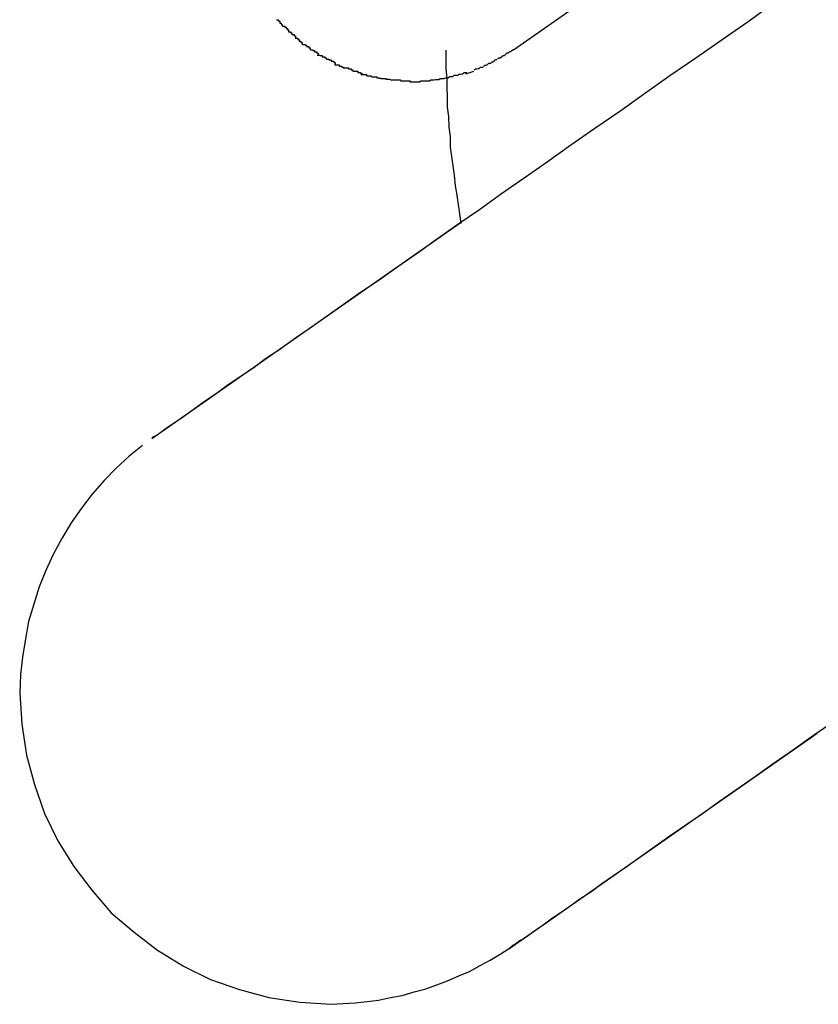
# Model space of a CAD drawing. Extents: x -101 to 101, y -57 to 57.
# Drawn here: x -58 to -58, y -8 to -8 of the extents above; entities that cross this region are included whole.
import ezdxf

# ---------------------------------------------------------------- set-up
doc = ezdxf.new("R2010")
doc.units = 0
doc.layers.get('0').update_dxf_attribs({"linetype": 'CONTINUOUS'})

msp = doc.modelspace()

# ---------------------------------------------------------------- linework, layer by layer
at = {"color": 0}
for points in [[(-57.7888, -8.0156), (-57.8075, -8.0287)], [(-57.7487, -8.018), (-57.7547, -8.0223), (-57.7606, -8.0264), (-57.7665, -8.0305), (-57.7723, -8.0345), (-57.778, -8.0385), (-57.7836, -8.0425), (-57.7892, -8.0463), (-57.7946, -8.0501), (-57.7999, -8.0539), (-57.8051, -8.0575), (-57.8102, -8.061), (-57.8151, -8.0646), (-57.82, -8.0679), (-57.8246, -8.0711), (-57.8291, -8.0744), (-57.8335, -8.0774), (-57.8377, -8.0804), (-57.8419, -8.0832), (-57.8458, -8.086), (-57.8496, -8.0887), (-57.8532, -8.0912), (-57.8567, -8.0936), (-57.86, -8.096), (-57.8632, -8.0981), (-57.8661, -8.1003), (-57.8689, -8.1022), (-57.8716, -8.104), (-57.874, -8.1058), (-57.8763, -8.1073), (-57.8784, -8.1088), (-57.8803, -8.1102), (-57.882, -8.1114), (-57.8835, -8.1124), (-57.8847, -8.1132), (-57.8857, -8.1139), (-57.8865, -8.1145), (-57.8871, -8.1149), (-57.8875, -8.1152), (-57.8876, -8.1152)], [(-57.8608, -8.0219), (-57.8608, -8.0219), (-57.8605, -8.0219), (-57.8605, -8.0219), (-57.8603, -8.0219), (-57.8603, -8.0222), (-57.86, -8.0222), (-57.86, -8.0223), (-57.86, -8.0223), (-57.86, -8.0226), (-57.8597, -8.0226), (-57.8597, -8.0226), (-57.8597, -8.0226), (-57.8597, -8.0229), (-57.8595, -8.0229), (-57.8595, -8.023), (-57.8595, -8.023), (-57.8595, -8.0233)], [(-57.8608, -8.0219), (-57.8608, -8.0219), (-57.8605, -8.0219), (-57.8605, -8.0219), (-57.8603, -8.0219), (-57.8603, -8.0222), (-57.86, -8.0222), (-57.86, -8.0223), (-57.86, -8.0223), (-57.86, -8.0226), (-57.8597, -8.0226), (-57.8597, -8.0226), (-57.8597, -8.0226), (-57.8597, -8.0229), (-57.8595, -8.0229), (-57.8595, -8.023), (-57.8595, -8.023), (-57.8595, -8.0233)], [(-57.8594, -8.0233), (-57.8594, -8.0233), (-57.8591, -8.0233), (-57.8591, -8.0233), (-57.8589, -8.0233), (-57.8589, -8.0235), (-57.8586, -8.0235), (-57.8586, -8.0235), (-57.8586, -8.0235), (-57.8586, -8.0238), (-57.8583, -8.0238), (-57.8583, -8.0238), (-57.8583, -8.0238), (-57.8583, -8.0241), (-57.8581, -8.0241), (-57.8581, -8.0243), (-57.8581, -8.0243), (-57.8581, -8.0246)], [(-57.8594, -8.0233), (-57.8594, -8.0233), (-57.8591, -8.0233), (-57.8591, -8.0233), (-57.8589, -8.0233), (-57.8589, -8.0235), (-57.8586, -8.0235), (-57.8586, -8.0235), (-57.8586, -8.0235), (-57.8586, -8.0238), (-57.8583, -8.0238), (-57.8583, -8.0238), (-57.8583, -8.0238), (-57.8583, -8.0241), (-57.8581, -8.0241), (-57.8581, -8.0243), (-57.8581, -8.0243), (-57.8581, -8.0246)], [(-57.8581, -8.0246), (-57.8581, -8.0246), (-57.8578, -8.0246), (-57.8578, -8.0246), (-57.8576, -8.0246), (-57.8576, -8.0248), (-57.8573, -8.0248), (-57.8573, -8.0249), (-57.8573, -8.0249), (-57.8573, -8.0252), (-57.857, -8.0252), (-57.857, -8.0252), (-57.8568, -8.0252), (-57.8568, -8.0255), (-57.8565, -8.0255), (-57.8565, -8.0257), (-57.8565, -8.0257), (-57.8565, -8.026)], [(-57.8581, -8.0246), (-57.8581, -8.0246), (-57.8578, -8.0246), (-57.8578, -8.0246), (-57.8576, -8.0246), (-57.8576, -8.0248), (-57.8573, -8.0248), (-57.8573, -8.0249), (-57.8573, -8.0249), (-57.8573, -8.0252), (-57.857, -8.0252), (-57.857, -8.0252), (-57.8568, -8.0252), (-57.8568, -8.0255), (-57.8565, -8.0255), (-57.8565, -8.0257), (-57.8565, -8.0257), (-57.8565, -8.026)], [(-57.8566, -8.026), (-57.8566, -8.026), (-57.8563, -8.026), (-57.8563, -8.026), (-57.856, -8.026), (-57.856, -8.0263), (-57.8557, -8.0263), (-57.8557, -8.0264), (-57.8557, -8.0264), (-57.8557, -8.0267), (-57.8554, -8.0267), (-57.8554, -8.0267), (-57.8553, -8.0267), (-57.8553, -8.027), (-57.855, -8.027), (-57.855, -8.0272), (-57.855, -8.0272), (-57.855, -8.0275)], [(-57.8566, -8.026), (-57.8566, -8.026), (-57.8563, -8.026), (-57.8563, -8.026), (-57.856, -8.026), (-57.856, -8.0263), (-57.8557, -8.0263), (-57.8557, -8.0264), (-57.8557, -8.0264), (-57.8557, -8.0267), (-57.8554, -8.0267), (-57.8554, -8.0267), (-57.8553, -8.0267), (-57.8553, -8.027), (-57.855, -8.027), (-57.855, -8.0272), (-57.855, -8.0272), (-57.855, -8.0275)], [(-57.8549, -8.0274), (-57.8549, -8.0274), (-57.8546, -8.0274), (-57.8546, -8.0274), (-57.8543, -8.0274), (-57.8543, -8.0276), (-57.854, -8.0276), (-57.854, -8.0276), (-57.854, -8.0276), (-57.854, -8.0279), (-57.8537, -8.0279), (-57.8537, -8.0279), (-57.8535, -8.0279), (-57.8535, -8.0282), (-57.8532, -8.0282), (-57.8532, -8.0283), (-57.8532, -8.0283), (-57.8532, -8.0286)], [(-57.8549, -8.0274), (-57.8549, -8.0274), (-57.8546, -8.0274), (-57.8546, -8.0274), (-57.8543, -8.0274), (-57.8543, -8.0276), (-57.854, -8.0276), (-57.854, -8.0276), (-57.854, -8.0276), (-57.854, -8.0279), (-57.8537, -8.0279), (-57.8537, -8.0279), (-57.8535, -8.0279), (-57.8535, -8.0282), (-57.8532, -8.0282), (-57.8532, -8.0283), (-57.8532, -8.0283), (-57.8532, -8.0286)], [(-57.8531, -8.0286), (-57.8531, -8.0286), (-57.8528, -8.0286), (-57.8528, -8.0286), (-57.8526, -8.0286), (-57.8526, -8.0288), (-57.8523, -8.0288), (-57.8523, -8.0288), (-57.8522, -8.0288), (-57.8522, -8.0291), (-57.8519, -8.0291), (-57.8519, -8.0291), (-57.8517, -8.0291), (-57.8517, -8.0294), (-57.8514, -8.0294), (-57.8514, -8.0294), (-57.8514, -8.0294), (-57.8514, -8.0297)], [(-57.8531, -8.0286), (-57.8531, -8.0286), (-57.8528, -8.0286), (-57.8528, -8.0286), (-57.8526, -8.0286), (-57.8526, -8.0288), (-57.8523, -8.0288), (-57.8523, -8.0288), (-57.8522, -8.0288), (-57.8522, -8.0291), (-57.8519, -8.0291), (-57.8519, -8.0291), (-57.8517, -8.0291), (-57.8517, -8.0294), (-57.8514, -8.0294), (-57.8514, -8.0294), (-57.8514, -8.0294), (-57.8514, -8.0297)], [(-57.8227, -8.0287), (-57.8227, -8.0287), (-57.8227, -8.0287), (-57.8227, -8.029), (-57.8227, -8.0293), (-57.8227, -8.0296), (-57.8227, -8.0299), (-57.8227, -8.0302), (-57.8227, -8.0305), (-57.8227, -8.0308), (-57.8227, -8.0308), (-57.8227, -8.0311), (-57.8227, -8.0314), (-57.8227, -8.0317), (-57.8227, -8.032), (-57.8227, -8.0323), (-57.8227, -8.0326), (-57.8227, -8.0329), (-57.8227, -8.0329), (-57.8225, -8.035), (-57.8225, -8.0371), (-57.8224, -8.0392), (-57.8224, -8.0415), (-57.8221, -8.0436), (-57.822, -8.046), (-57.8217, -8.0481), (-57.8217, -8.0505), (-57.8214, -8.0526), (-57.8211, -8.0547), (-57.8208, -8.0568), (-57.8206, -8.0592), (-57.8202, -8.0613), (-57.8199, -8.0634), (-57.8196, -8.0655), (-57.8193, -8.0677)], [(-57.8227, -8.0287), (-57.8227, -8.0287), (-57.8227, -8.0287), (-57.8227, -8.029), (-57.8227, -8.0293), (-57.8227, -8.0296), (-57.8227, -8.0299), (-57.8227, -8.0302), (-57.8227, -8.0305), (-57.8227, -8.0308), (-57.8227, -8.0308), (-57.8227, -8.0311), (-57.8227, -8.0314), (-57.8227, -8.0317), (-57.8227, -8.032), (-57.8227, -8.0323), (-57.8227, -8.0326), (-57.8227, -8.0329), (-57.8227, -8.0329), (-57.8225, -8.035), (-57.8225, -8.0371), (-57.8224, -8.0392), (-57.8224, -8.0415), (-57.8221, -8.0436), (-57.822, -8.046), (-57.8217, -8.0481), (-57.8217, -8.0505), (-57.8214, -8.0526), (-57.8211, -8.0547), (-57.8208, -8.0568), (-57.8206, -8.0592), (-57.8202, -8.0613), (-57.8199, -8.0634), (-57.8196, -8.0655), (-57.8193, -8.0677)], [(-57.8111, -8.0307), (-57.8111, -8.0307), (-57.8108, -8.0304), (-57.8105, -8.0304), (-57.8102, -8.0302), (-57.8101, -8.0302), (-57.8098, -8.0299), (-57.8095, -8.0299), (-57.8092, -8.0296), (-57.8092, -8.0296), (-57.8089, -8.0293), (-57.8086, -8.0293), (-57.8083, -8.029), (-57.8081, -8.029), (-57.8078, -8.0287), (-57.8077, -8.0287), (-57.8074, -8.0285), (-57.8074, -8.0285)], [(-57.8111, -8.0307), (-57.8111, -8.0307), (-57.8108, -8.0304), (-57.8105, -8.0304), (-57.8102, -8.0302), (-57.8101, -8.0302), (-57.8098, -8.0299), (-57.8095, -8.0299), (-57.8092, -8.0296), (-57.8092, -8.0296), (-57.8089, -8.0293), (-57.8086, -8.0293), (-57.8083, -8.029), (-57.8081, -8.029), (-57.8078, -8.0287), (-57.8077, -8.0287), (-57.8074, -8.0285), (-57.8074, -8.0285)], [(-57.8516, -8.0298), (-57.8516, -8.0298), (-57.8513, -8.0298), (-57.8513, -8.0298), (-57.851, -8.0298), (-57.851, -8.0299), (-57.8507, -8.0299), (-57.8507, -8.0299), (-57.8505, -8.0299), (-57.8505, -8.0302), (-57.8502, -8.0302), (-57.8502, -8.0302), (-57.8499, -8.0302), (-57.8499, -8.0304), (-57.8496, -8.0304), (-57.8496, -8.0304), (-57.8496, -8.0304), (-57.8496, -8.0307)], [(-57.8516, -8.0298), (-57.8516, -8.0298), (-57.8513, -8.0298), (-57.8513, -8.0298), (-57.851, -8.0298), (-57.851, -8.0299), (-57.8507, -8.0299), (-57.8507, -8.0299), (-57.8505, -8.0299), (-57.8505, -8.0302), (-57.8502, -8.0302), (-57.8502, -8.0302), (-57.8499, -8.0302), (-57.8499, -8.0304), (-57.8496, -8.0304), (-57.8496, -8.0304), (-57.8496, -8.0304), (-57.8496, -8.0307)], [(-57.8495, -8.0307), (-57.8495, -8.0307), (-57.8492, -8.0307), (-57.8492, -8.0307), (-57.849, -8.0307), (-57.849, -8.0309), (-57.8487, -8.0309), (-57.8487, -8.0309), (-57.8485, -8.0309), (-57.8485, -8.0312), (-57.8482, -8.0312), (-57.8482, -8.0312), (-57.8479, -8.0312), (-57.8479, -8.0315), (-57.8476, -8.0315), (-57.8476, -8.0316), (-57.8476, -8.0316), (-57.8476, -8.0319)], [(-57.8495, -8.0307), (-57.8495, -8.0307), (-57.8492, -8.0307), (-57.8492, -8.0307), (-57.849, -8.0307), (-57.849, -8.0309), (-57.8487, -8.0309), (-57.8487, -8.0309), (-57.8485, -8.0309), (-57.8485, -8.0312), (-57.8482, -8.0312), (-57.8482, -8.0312), (-57.8479, -8.0312), (-57.8479, -8.0315), (-57.8476, -8.0315), (-57.8476, -8.0316), (-57.8476, -8.0316), (-57.8476, -8.0319)], [(-57.8142, -8.0324), (-57.8142, -8.0324), (-57.8139, -8.0321), (-57.8136, -8.0321), (-57.8133, -8.0319), (-57.8133, -8.0319), (-57.813, -8.0316), (-57.8129, -8.0316), (-57.8126, -8.0316), (-57.8126, -8.0316), (-57.8123, -8.0313), (-57.8121, -8.0313), (-57.8118, -8.0311), (-57.8118, -8.0311), (-57.8115, -8.0308), (-57.8115, -8.0308), (-57.8112, -8.0308), (-57.8112, -8.0308)], [(-57.8142, -8.0324), (-57.8142, -8.0324), (-57.8139, -8.0321), (-57.8136, -8.0321), (-57.8133, -8.0319), (-57.8133, -8.0319), (-57.813, -8.0316), (-57.8129, -8.0316), (-57.8126, -8.0316), (-57.8126, -8.0316), (-57.8123, -8.0313), (-57.8121, -8.0313), (-57.8118, -8.0311), (-57.8118, -8.0311), (-57.8115, -8.0308), (-57.8115, -8.0308), (-57.8112, -8.0308), (-57.8112, -8.0308)], [(-57.8477, -8.032), (-57.8477, -8.032), (-57.8474, -8.032), (-57.8474, -8.032), (-57.8472, -8.032), (-57.8472, -8.032), (-57.8469, -8.032), (-57.8469, -8.032), (-57.8467, -8.032), (-57.8467, -8.0323), (-57.8464, -8.0323), (-57.8464, -8.0323), (-57.8461, -8.0323), (-57.8461, -8.0325), (-57.8458, -8.0325), (-57.8458, -8.0325), (-57.8457, -8.0325), (-57.8457, -8.0328)], [(-57.8477, -8.032), (-57.8477, -8.032), (-57.8474, -8.032), (-57.8474, -8.032), (-57.8472, -8.032), (-57.8472, -8.032), (-57.8469, -8.032), (-57.8469, -8.032), (-57.8467, -8.032), (-57.8467, -8.0323), (-57.8464, -8.0323), (-57.8464, -8.0323), (-57.8461, -8.0323), (-57.8461, -8.0325), (-57.8458, -8.0325), (-57.8458, -8.0325), (-57.8457, -8.0325), (-57.8457, -8.0328)], [(-57.8457, -8.0327), (-57.8457, -8.0327), (-57.8454, -8.0327), (-57.8454, -8.0327), (-57.8452, -8.0327), (-57.8452, -8.0327), (-57.8449, -8.0327), (-57.8449, -8.0327), (-57.8446, -8.0327), (-57.8446, -8.0329), (-57.8443, -8.0329), (-57.8443, -8.0329), (-57.844, -8.0329), (-57.844, -8.0331), (-57.8437, -8.0331), (-57.8437, -8.0331), (-57.8436, -8.0331), (-57.8436, -8.0334)], [(-57.8457, -8.0327), (-57.8457, -8.0327), (-57.8454, -8.0327), (-57.8454, -8.0327), (-57.8452, -8.0327), (-57.8452, -8.0327), (-57.8449, -8.0327), (-57.8449, -8.0327), (-57.8446, -8.0327), (-57.8446, -8.0329), (-57.8443, -8.0329), (-57.8443, -8.0329), (-57.844, -8.0329), (-57.844, -8.0331), (-57.8437, -8.0331), (-57.8437, -8.0331), (-57.8436, -8.0331), (-57.8436, -8.0334)], [(-57.8436, -8.0334), (-57.8436, -8.0334), (-57.8433, -8.0334), (-57.8433, -8.0334), (-57.843, -8.0334), (-57.843, -8.0334), (-57.8427, -8.0334), (-57.8427, -8.0334), (-57.8425, -8.0334), (-57.8425, -8.0337), (-57.8422, -8.0337), (-57.8422, -8.0337), (-57.8419, -8.0337), (-57.8419, -8.0339), (-57.8416, -8.0339), (-57.8416, -8.0339), (-57.8416, -8.0339), (-57.8416, -8.0342)], [(-57.8436, -8.0334), (-57.8436, -8.0334), (-57.8433, -8.0334), (-57.8433, -8.0334), (-57.843, -8.0334), (-57.843, -8.0334), (-57.8427, -8.0334), (-57.8427, -8.0334), (-57.8425, -8.0334), (-57.8425, -8.0337), (-57.8422, -8.0337), (-57.8422, -8.0337), (-57.8419, -8.0337), (-57.8419, -8.0339), (-57.8416, -8.0339), (-57.8416, -8.0339), (-57.8416, -8.0339), (-57.8416, -8.0342)], [(-57.8418, -8.0342), (-57.8418, -8.0342), (-57.8415, -8.0342), (-57.8414, -8.0342), (-57.8411, -8.0342), (-57.8411, -8.0342), (-57.8408, -8.0342), (-57.8408, -8.0342), (-57.8405, -8.0342), (-57.8405, -8.0345), (-57.8402, -8.0345), (-57.8402, -8.0345), (-57.8399, -8.0345), (-57.8399, -8.0345), (-57.8396, -8.0345), (-57.8396, -8.0345), (-57.8395, -8.0345), (-57.8395, -8.0347)], [(-57.8418, -8.0342), (-57.8418, -8.0342), (-57.8415, -8.0342), (-57.8414, -8.0342), (-57.8411, -8.0342), (-57.8411, -8.0342), (-57.8408, -8.0342), (-57.8408, -8.0342), (-57.8405, -8.0342), (-57.8405, -8.0345), (-57.8402, -8.0345), (-57.8402, -8.0345), (-57.8399, -8.0345), (-57.8399, -8.0345), (-57.8396, -8.0345), (-57.8396, -8.0345), (-57.8395, -8.0345), (-57.8395, -8.0347)], [(-57.82, -8.0344), (-57.82, -8.0344), (-57.8197, -8.0341), (-57.8197, -8.0341), (-57.8194, -8.0341), (-57.8194, -8.0341), (-57.8191, -8.034), (-57.8191, -8.034), (-57.8189, -8.034), (-57.8189, -8.034), (-57.8186, -8.0337), (-57.8186, -8.0337), (-57.8183, -8.0337), (-57.8183, -8.0337), (-57.818, -8.0337), (-57.818, -8.0337), (-57.818, -8.0337), (-57.818, -8.0337)], [(-57.82, -8.0344), (-57.82, -8.0344), (-57.8197, -8.0341), (-57.8197, -8.0341), (-57.8194, -8.0341), (-57.8194, -8.0341), (-57.8191, -8.034), (-57.8191, -8.034), (-57.8189, -8.034), (-57.8189, -8.034), (-57.8186, -8.0337), (-57.8186, -8.0337), (-57.8183, -8.0337), (-57.8183, -8.0337), (-57.818, -8.0337), (-57.818, -8.0337), (-57.818, -8.0337), (-57.818, -8.0337)], [(-57.8182, -8.034), (-57.8164, -8.0334)], [(-57.8163, -8.0332), (-57.8163, -8.0332), (-57.816, -8.0329), (-57.816, -8.0329), (-57.8157, -8.0329), (-57.8157, -8.0329), (-57.8154, -8.0328), (-57.8154, -8.0328), (-57.8152, -8.0328), (-57.8152, -8.0328), (-57.8149, -8.0325), (-57.8149, -8.0325), (-57.8146, -8.0325), (-57.8146, -8.0325), (-57.8143, -8.0325), (-57.8143, -8.0325), (-57.8143, -8.0325), (-57.8143, -8.0325)], [(-57.8163, -8.0332), (-57.8163, -8.0332), (-57.816, -8.0329), (-57.816, -8.0329), (-57.8157, -8.0329), (-57.8157, -8.0329), (-57.8154, -8.0328), (-57.8154, -8.0328), (-57.8152, -8.0328), (-57.8152, -8.0328), (-57.8149, -8.0325), (-57.8149, -8.0325), (-57.8146, -8.0325), (-57.8146, -8.0325), (-57.8143, -8.0325), (-57.8143, -8.0325), (-57.8143, -8.0325), (-57.8143, -8.0325)], [(-57.8394, -8.0347), (-57.8394, -8.0347), (-57.8391, -8.0347), (-57.8391, -8.0347), (-57.8388, -8.0347), (-57.8388, -8.0347), (-57.8385, -8.0347), (-57.8385, -8.0347), (-57.8382, -8.0347), (-57.8382, -8.0349), (-57.8379, -8.0349), (-57.8379, -8.0349), (-57.8376, -8.0349), (-57.8376, -8.035), (-57.8373, -8.035), (-57.8373, -8.035), (-57.8372, -8.035), (-57.8372, -8.0352)], [(-57.8394, -8.0347), (-57.8394, -8.0347), (-57.8391, -8.0347), (-57.8391, -8.0347), (-57.8388, -8.0347), (-57.8388, -8.0347), (-57.8385, -8.0347), (-57.8385, -8.0347), (-57.8382, -8.0347), (-57.8382, -8.0349), (-57.8379, -8.0349), (-57.8379, -8.0349), (-57.8376, -8.0349), (-57.8376, -8.035), (-57.8373, -8.035), (-57.8373, -8.035), (-57.8372, -8.035), (-57.8372, -8.0352)], [(-57.8372, -8.0351), (-57.8372, -8.0351), (-57.8369, -8.0351), (-57.8369, -8.0351), (-57.8367, -8.0351), (-57.8367, -8.0351), (-57.8364, -8.0351), (-57.8364, -8.0351), (-57.8362, -8.0351), (-57.8362, -8.0352), (-57.8359, -8.0352), (-57.8359, -8.0352), (-57.8356, -8.0352), (-57.8356, -8.0352), (-57.8353, -8.0352), (-57.8353, -8.0352), (-57.8353, -8.0352), (-57.8353, -8.0354)], [(-57.8372, -8.0351), (-57.8372, -8.0351), (-57.8369, -8.0351), (-57.8369, -8.0351), (-57.8367, -8.0351), (-57.8367, -8.0351), (-57.8364, -8.0351), (-57.8364, -8.0351), (-57.8362, -8.0351), (-57.8362, -8.0352), (-57.8359, -8.0352), (-57.8359, -8.0352), (-57.8356, -8.0352), (-57.8356, -8.0352), (-57.8353, -8.0352), (-57.8353, -8.0352), (-57.8353, -8.0352), (-57.8353, -8.0354)], [(-57.8351, -8.0354), (-57.8351, -8.0354), (-57.8348, -8.0354), (-57.8348, -8.0354), (-57.8345, -8.0354), (-57.8345, -8.0354), (-57.8342, -8.0354), (-57.8342, -8.0354), (-57.8339, -8.0354), (-57.8339, -8.0354), (-57.8336, -8.0354), (-57.8336, -8.0354), (-57.8333, -8.0354), (-57.8333, -8.0354), (-57.833, -8.0354), (-57.833, -8.0354), (-57.8329, -8.0354), (-57.8329, -8.0355)], [(-57.8351, -8.0354), (-57.8351, -8.0354), (-57.8348, -8.0354), (-57.8348, -8.0354), (-57.8345, -8.0354), (-57.8345, -8.0354), (-57.8342, -8.0354), (-57.8342, -8.0354), (-57.8339, -8.0354), (-57.8339, -8.0354), (-57.8336, -8.0354), (-57.8336, -8.0354), (-57.8333, -8.0354), (-57.8333, -8.0354), (-57.833, -8.0354), (-57.833, -8.0354), (-57.8329, -8.0354), (-57.8329, -8.0355)], [(-57.8329, -8.0356), (-57.8329, -8.0356), (-57.8326, -8.0356), (-57.8326, -8.0356), (-57.8323, -8.0356), (-57.8323, -8.0356), (-57.832, -8.0356), (-57.832, -8.0356), (-57.8318, -8.0356), (-57.8318, -8.0356), (-57.8315, -8.0356), (-57.8315, -8.0356), (-57.8312, -8.0356), (-57.8312, -8.0356), (-57.8309, -8.0356), (-57.8309, -8.0356), (-57.8307, -8.0356), (-57.8307, -8.0358)], [(-57.8329, -8.0356), (-57.8329, -8.0356), (-57.8326, -8.0356), (-57.8326, -8.0356), (-57.8323, -8.0356), (-57.8323, -8.0356), (-57.832, -8.0356), (-57.832, -8.0356), (-57.8318, -8.0356), (-57.8318, -8.0356), (-57.8315, -8.0356), (-57.8315, -8.0356), (-57.8312, -8.0356), (-57.8312, -8.0356), (-57.8309, -8.0356), (-57.8309, -8.0356), (-57.8307, -8.0356), (-57.8307, -8.0358)], [(-57.8308, -8.0358), (-57.8308, -8.0358), (-57.8306, -8.0358), (-57.8306, -8.0358), (-57.8306, -8.0358), (-57.8306, -8.0358), (-57.8306, -8.0358), (-57.8306, -8.0358), (-57.8306, -8.0358), (-57.8306, -8.0358), (-57.8305, -8.0358), (-57.8305, -8.0358), (-57.8305, -8.0358), (-57.8305, -8.0358), (-57.8305, -8.0358), (-57.8305, -8.0358), (-57.8305, -8.0358), (-57.8305, -8.0358), (-57.8305, -8.0358), (-57.8302, -8.0358), (-57.8302, -8.0358), (-57.8299, -8.0358), (-57.8299, -8.0358), (-57.8296, -8.0358), (-57.8296, -8.0358), (-57.8294, -8.0358), (-57.8294, -8.0358), (-57.8291, -8.0358), (-57.8291, -8.0358), (-57.8288, -8.0358), (-57.8288, -8.0358), (-57.8285, -8.0358), (-57.8285, -8.0358), (-57.8285, -8.0358), (-57.8285, -8.0358)], [(-57.8308, -8.0358), (-57.8308, -8.0358), (-57.8306, -8.0358), (-57.8306, -8.0358), (-57.8306, -8.0358), (-57.8306, -8.0358), (-57.8306, -8.0358), (-57.8306, -8.0358), (-57.8306, -8.0358), (-57.8306, -8.0358), (-57.8305, -8.0358), (-57.8305, -8.0358), (-57.8305, -8.0358), (-57.8305, -8.0358), (-57.8305, -8.0358), (-57.8305, -8.0358), (-57.8305, -8.0358), (-57.8305, -8.0358), (-57.8305, -8.0358), (-57.8302, -8.0358), (-57.8302, -8.0358), (-57.8299, -8.0358), (-57.8299, -8.0358), (-57.8296, -8.0358), (-57.8296, -8.0358), (-57.8294, -8.0358), (-57.8294, -8.0358), (-57.8291, -8.0358), (-57.8291, -8.0358), (-57.8288, -8.0358), (-57.8288, -8.0358), (-57.8285, -8.0358), (-57.8285, -8.0358), (-57.8285, -8.0358), (-57.8285, -8.0358)], [(-57.8286, -8.0358), (-57.8286, -8.0358), (-57.8283, -8.0356), (-57.8283, -8.0356), (-57.828, -8.0356), (-57.828, -8.0356), (-57.8277, -8.0356), (-57.8277, -8.0356), (-57.8274, -8.0356), (-57.8274, -8.0356), (-57.8271, -8.0356), (-57.8271, -8.0356), (-57.8268, -8.0356), (-57.8268, -8.0356), (-57.8265, -8.0356), (-57.8265, -8.0356), (-57.8264, -8.0356), (-57.8264, -8.0356)], [(-57.8286, -8.0358), (-57.8286, -8.0358), (-57.8283, -8.0356), (-57.8283, -8.0356), (-57.828, -8.0356), (-57.828, -8.0356), (-57.8277, -8.0356), (-57.8277, -8.0356), (-57.8274, -8.0356), (-57.8274, -8.0356), (-57.8271, -8.0356), (-57.8271, -8.0356), (-57.8268, -8.0356), (-57.8268, -8.0356), (-57.8265, -8.0356), (-57.8265, -8.0356), (-57.8264, -8.0356), (-57.8264, -8.0356)], [(-57.8264, -8.0356), (-57.8264, -8.0356), (-57.8261, -8.0354), (-57.8261, -8.0354), (-57.8259, -8.0354), (-57.8259, -8.0354), (-57.8256, -8.0354), (-57.8256, -8.0354), (-57.8253, -8.0354), (-57.8253, -8.0354), (-57.825, -8.0353), (-57.825, -8.0353), (-57.8247, -8.0353), (-57.8247, -8.0353), (-57.8244, -8.0353), (-57.8244, -8.0353), (-57.8243, -8.0353), (-57.8243, -8.0353)], [(-57.8264, -8.0356), (-57.8264, -8.0356), (-57.8261, -8.0354), (-57.8261, -8.0354), (-57.8259, -8.0354), (-57.8259, -8.0354), (-57.8256, -8.0354), (-57.8256, -8.0354), (-57.8253, -8.0354), (-57.8253, -8.0354), (-57.825, -8.0353), (-57.825, -8.0353), (-57.8247, -8.0353), (-57.8247, -8.0353), (-57.8244, -8.0353), (-57.8244, -8.0353), (-57.8243, -8.0353), (-57.8243, -8.0353)], [(-57.8243, -8.0353), (-57.8243, -8.0353), (-57.824, -8.0351), (-57.824, -8.0351), (-57.8237, -8.0351), (-57.8237, -8.0351), (-57.8234, -8.0351), (-57.8234, -8.0351), (-57.8231, -8.0351), (-57.8231, -8.0351), (-57.8228, -8.0349), (-57.8228, -8.0349), (-57.8225, -8.0349), (-57.8225, -8.0349), (-57.8222, -8.0349), (-57.8222, -8.0349), (-57.8221, -8.0349), (-57.8221, -8.0349)], [(-57.8243, -8.0353), (-57.8243, -8.0353), (-57.824, -8.0351), (-57.824, -8.0351), (-57.8237, -8.0351), (-57.8237, -8.0351), (-57.8234, -8.0351), (-57.8234, -8.0351), (-57.8231, -8.0351), (-57.8231, -8.0351), (-57.8228, -8.0349), (-57.8228, -8.0349), (-57.8225, -8.0349), (-57.8225, -8.0349), (-57.8222, -8.0349), (-57.8222, -8.0349), (-57.8221, -8.0349), (-57.8221, -8.0349)], [(-57.8222, -8.0349), (-57.8222, -8.0349), (-57.8219, -8.0346), (-57.8219, -8.0346), (-57.8216, -8.0346), (-57.8216, -8.0346), (-57.8213, -8.0346), (-57.8213, -8.0346), (-57.8211, -8.0346), (-57.8211, -8.0346), (-57.8208, -8.0343), (-57.8208, -8.0343), (-57.8205, -8.0343), (-57.8205, -8.0343), (-57.8202, -8.0343), (-57.8202, -8.0343), (-57.8201, -8.0343), (-57.8201, -8.0343)], [(-57.8222, -8.0349), (-57.8222, -8.0349), (-57.8219, -8.0346), (-57.8219, -8.0346), (-57.8216, -8.0346), (-57.8216, -8.0346), (-57.8213, -8.0346), (-57.8213, -8.0346), (-57.8211, -8.0346), (-57.8211, -8.0346), (-57.8208, -8.0343), (-57.8208, -8.0343), (-57.8205, -8.0343), (-57.8205, -8.0343), (-57.8202, -8.0343), (-57.8202, -8.0343), (-57.8201, -8.0343), (-57.8201, -8.0343)], [(-57.8195, -8.0676), (-57.8888, -8.1161)], [(-57.8876, -8.1154), (-57.8876, -8.1154), (-57.8876, -8.1154), (-57.8876, -8.1154), (-57.8876, -8.1154), (-57.8877, -8.1154), (-57.8877, -8.1154), (-57.8878, -8.1154), (-57.8878, -8.1154), (-57.8881, -8.1156), (-57.8881, -8.1156), (-57.8881, -8.1156), (-57.8881, -8.1156), (-57.8884, -8.1157), (-57.8884, -8.1157), (-57.8885, -8.1157), (-57.8885, -8.1157), (-57.8887, -8.1159)], [(-57.8876, -8.1154), (-57.8876, -8.1154), (-57.8876, -8.1154), (-57.8876, -8.1154), (-57.8876, -8.1154), (-57.8877, -8.1154), (-57.8877, -8.1154), (-57.8878, -8.1154), (-57.8878, -8.1154), (-57.8881, -8.1156), (-57.8881, -8.1156), (-57.8881, -8.1156), (-57.8881, -8.1156), (-57.8884, -8.1157), (-57.8884, -8.1157), (-57.8885, -8.1157), (-57.8885, -8.1157), (-57.8887, -8.1159)], [(-57.8876, -8.1152), (-57.8876, -8.1152), (-57.8876, -8.1153), (-57.8876, -8.1153), (-57.8876, -8.1153), (-57.8876, -8.1153), (-57.8877, -8.1153), (-57.8877, -8.1153), (-57.8877, -8.1153), (-57.8877, -8.1153), (-57.8877, -8.1153), (-57.8877, -8.1153), (-57.8877, -8.1153), (-57.8877, -8.1153), (-57.8877, -8.1154), (-57.8877, -8.1154), (-57.8877, -8.1154), (-57.8877, -8.1154), (-57.8878, -8.1154), (-57.8878, -8.1154), (-57.8878, -8.1154), (-57.8878, -8.1154), (-57.8878, -8.1154), (-57.8878, -8.1154), (-57.8878, -8.1154), (-57.8878, -8.1154), (-57.8878, -8.1154), (-57.8878, -8.1154), (-57.8878, -8.1154), (-57.8878, -8.1154), (-57.8878, -8.1154), (-57.8878, -8.1154), (-57.8878, -8.1154), (-57.8878, -8.1154), (-57.8878, -8.1154), (-57.8878, -8.1154)], [(-57.8877, -8.1152), (-57.8877, -8.1152), (-57.8877, -8.1152), (-57.8877, -8.1152), (-57.8877, -8.1152), (-57.8877, -8.1152), (-57.8877, -8.1152), (-57.8877, -8.1152), (-57.8877, -8.1152), (-57.8877, -8.1152), (-57.8877, -8.1152), (-57.8877, -8.1152), (-57.8877, -8.1152), (-57.8877, -8.1152), (-57.8877, -8.1152), (-57.8877, -8.1152), (-57.8877, -8.1152), (-57.8877, -8.1152), (-57.8877, -8.1152), (-57.8877, -8.1152), (-57.8877, -8.1152), (-57.8877, -8.1152), (-57.8877, -8.1152), (-57.8877, -8.1152), (-57.8877, -8.1152), (-57.8877, -8.1152), (-57.8877, -8.1152), (-57.8877, -8.1152), (-57.8877, -8.1152), (-57.8877, -8.1152), (-57.8877, -8.1152), (-57.8877, -8.1152), (-57.8877, -8.1152), (-57.8877, -8.1152), (-57.8877, -8.1152), (-57.8877, -8.1152), (-57.8877, -8.1152), (-57.8877, -8.1152), (-57.8877, -8.1152), (-57.8877, -8.1152), (-57.8877, -8.1152), (-57.8877, -8.1152), (-57.8877, -8.1152), (-57.8877, -8.1152), (-57.8877, -8.1152), (-57.8877, -8.1152), (-57.8877, -8.1152), (-57.8877, -8.1152), (-57.8877, -8.1152), (-57.8877, -8.1152), (-57.8877, -8.1152), (-57.8877, -8.1152), (-57.8877, -8.1152), (-57.8877, -8.1152), (-57.8877, -8.1152), (-57.8877, -8.1152), (-57.8877, -8.1152), (-57.8877, -8.1152), (-57.8877, -8.1152), (-57.8877, -8.1152), (-57.8877, -8.1152), (-57.8877, -8.1152), (-57.8877, -8.1152), (-57.8877, -8.1152), (-57.8877, -8.1152), (-57.8877, -8.1152), (-57.8877, -8.1152), (-57.8877, -8.1152), (-57.8877, -8.1152), (-57.8877, -8.1152), (-57.8877, -8.1152), (-57.8877, -8.1152), (-57.8877, -8.1152), (-57.8877, -8.1152), (-57.8877, -8.1152), (-57.8877, -8.1152), (-57.8877, -8.1152), (-57.8877, -8.1152), (-57.8877, -8.1152), (-57.8877, -8.1152), (-57.8877, -8.1152), (-57.8877, -8.1152), (-57.8877, -8.1152), (-57.8877, -8.1152), (-57.8877, -8.1152), (-57.8877, -8.1152)], [(-57.8877, -8.1152), (-57.8877, -8.1152), (-57.8877, -8.1152), (-57.8877, -8.1152), (-57.8877, -8.1152), (-57.8877, -8.1152), (-57.8877, -8.1152), (-57.8877, -8.1152), (-57.8877, -8.1152), (-57.8877, -8.1152), (-57.8877, -8.1152), (-57.8877, -8.1152), (-57.8877, -8.1152), (-57.8877, -8.1152), (-57.8877, -8.1152), (-57.8877, -8.1152), (-57.8877, -8.1152), (-57.8877, -8.1152), (-57.8877, -8.1152), (-57.8877, -8.1152), (-57.8877, -8.1152), (-57.8877, -8.1152), (-57.8877, -8.1152), (-57.8877, -8.1152), (-57.8877, -8.1152), (-57.8877, -8.1152), (-57.8877, -8.1152), (-57.8877, -8.1152), (-57.8877, -8.1152), (-57.8877, -8.1152), (-57.8877, -8.1152), (-57.8877, -8.1152), (-57.8877, -8.1152), (-57.8877, -8.1152), (-57.8877, -8.1152), (-57.8877, -8.1152), (-57.8877, -8.1152), (-57.8877, -8.1152), (-57.8877, -8.1152), (-57.8877, -8.1152), (-57.8877, -8.1152), (-57.8877, -8.1152), (-57.8877, -8.1152), (-57.8877, -8.1152), (-57.8877, -8.1152), (-57.8877, -8.1152), (-57.8877, -8.1152), (-57.8877, -8.1152), (-57.8877, -8.1152), (-57.8877, -8.1152), (-57.8877, -8.1152), (-57.8877, -8.1152), (-57.8877, -8.1152), (-57.8877, -8.1152), (-57.8877, -8.1152), (-57.8877, -8.1152), (-57.8877, -8.1152), (-57.8877, -8.1152), (-57.8877, -8.1152), (-57.8877, -8.1152), (-57.8877, -8.1152), (-57.8877, -8.1152), (-57.8877, -8.1152), (-57.8877, -8.1152), (-57.8877, -8.1152), (-57.8877, -8.1152), (-57.8877, -8.1152), (-57.8877, -8.1152), (-57.8877, -8.1152), (-57.8877, -8.1152), (-57.8877, -8.1152), (-57.8877, -8.1152), (-57.8877, -8.1152), (-57.8877, -8.1152), (-57.8877, -8.1152), (-57.8877, -8.1152), (-57.8877, -8.1152), (-57.8877, -8.1152), (-57.8877, -8.1152), (-57.8877, -8.1152), (-57.8877, -8.1152), (-57.8877, -8.1152), (-57.8877, -8.1152), (-57.8877, -8.1152), (-57.8877, -8.1152), (-57.8877, -8.1152)], [(-57.8877, -8.1153), (-57.8877, -8.1153), (-57.8877, -8.1153), (-57.8877, -8.1153), (-57.8877, -8.1153), (-57.8877, -8.1153), (-57.8877, -8.1153), (-57.8877, -8.1153), (-57.8877, -8.1153), (-57.8877, -8.1153), (-57.8877, -8.1153), (-57.8877, -8.1153), (-57.8877, -8.1153), (-57.8877, -8.1153), (-57.8877, -8.1153), (-57.8877, -8.1153), (-57.8877, -8.1153), (-57.8877, -8.1153), (-57.8877, -8.1153), (-57.8877, -8.1153), (-57.8877, -8.1153), (-57.8877, -8.1153), (-57.8877, -8.1153), (-57.8877, -8.1153), (-57.8877, -8.1153), (-57.8877, -8.1153), (-57.8877, -8.1153), (-57.8877, -8.1153), (-57.8877, -8.1153), (-57.8877, -8.1153), (-57.8877, -8.1153), (-57.8877, -8.1153), (-57.8877, -8.1153), (-57.8877, -8.1153), (-57.8877, -8.1153), (-57.8877, -8.1153), (-57.8877, -8.1153), (-57.8877, -8.1153), (-57.8877, -8.1153), (-57.8877, -8.1153), (-57.8877, -8.1153), (-57.8877, -8.1153), (-57.8877, -8.1153), (-57.8877, -8.1153), (-57.8877, -8.1153), (-57.8877, -8.1153), (-57.8877, -8.1153), (-57.8877, -8.1153), (-57.8877, -8.1153), (-57.8877, -8.1153), (-57.8877, -8.1153), (-57.8877, -8.1153), (-57.8877, -8.1153), (-57.8877, -8.1153), (-57.8877, -8.1153), (-57.8877, -8.1153), (-57.8877, -8.1153), (-57.8877, -8.1153), (-57.8877, -8.1153), (-57.8877, -8.1153), (-57.8877, -8.1153), (-57.8877, -8.1153), (-57.8877, -8.1153), (-57.8877, -8.1153), (-57.8877, -8.1153), (-57.8877, -8.1153), (-57.8877, -8.1153), (-57.8877, -8.1153), (-57.8877, -8.1153), (-57.8877, -8.1153), (-57.8877, -8.1153), (-57.8877, -8.1153), (-57.8877, -8.1153), (-57.8877, -8.1153), (-57.8877, -8.1153), (-57.8877, -8.1153), (-57.8877, -8.1153), (-57.8877, -8.1153), (-57.8877, -8.1153), (-57.8877, -8.1153), (-57.8877, -8.1153), (-57.8877, -8.1153), (-57.8877, -8.1153), (-57.8877, -8.1153), (-57.8877, -8.1153), (-57.8877, -8.1153)], [(-57.8877, -8.1153), (-57.8877, -8.1153), (-57.8877, -8.1153), (-57.8877, -8.1153), (-57.8877, -8.1153), (-57.8877, -8.1153), (-57.8877, -8.1153), (-57.8877, -8.1153), (-57.8877, -8.1153), (-57.8877, -8.1153), (-57.8877, -8.1153), (-57.8877, -8.1153), (-57.8877, -8.1153), (-57.8877, -8.1153), (-57.8877, -8.1153), (-57.8877, -8.1153), (-57.8877, -8.1153), (-57.8877, -8.1153), (-57.8877, -8.1153), (-57.8877, -8.1153), (-57.8877, -8.1153), (-57.8877, -8.1153), (-57.8877, -8.1153), (-57.8877, -8.1153), (-57.8877, -8.1153), (-57.8877, -8.1153), (-57.8877, -8.1153), (-57.8877, -8.1153), (-57.8877, -8.1153), (-57.8877, -8.1153), (-57.8877, -8.1153), (-57.8877, -8.1153), (-57.8877, -8.1153), (-57.8877, -8.1153), (-57.8877, -8.1153), (-57.8877, -8.1153), (-57.8877, -8.1153), (-57.8877, -8.1153), (-57.8877, -8.1153), (-57.8877, -8.1153), (-57.8877, -8.1153), (-57.8877, -8.1153), (-57.8877, -8.1153), (-57.8877, -8.1153), (-57.8877, -8.1153), (-57.8877, -8.1153), (-57.8877, -8.1153), (-57.8877, -8.1153), (-57.8877, -8.1153), (-57.8877, -8.1153), (-57.8877, -8.1153), (-57.8877, -8.1153), (-57.8877, -8.1153), (-57.8877, -8.1153), (-57.8877, -8.1153), (-57.8877, -8.1153), (-57.8877, -8.1153), (-57.8877, -8.1153), (-57.8877, -8.1153), (-57.8877, -8.1153), (-57.8877, -8.1153), (-57.8877, -8.1153), (-57.8877, -8.1153), (-57.8877, -8.1153), (-57.8877, -8.1153), (-57.8877, -8.1153), (-57.8877, -8.1153), (-57.8877, -8.1153), (-57.8877, -8.1153), (-57.8877, -8.1153), (-57.8877, -8.1153), (-57.8877, -8.1153), (-57.8877, -8.1153), (-57.8877, -8.1153), (-57.8877, -8.1153), (-57.8877, -8.1153), (-57.8877, -8.1153), (-57.8877, -8.1153), (-57.8877, -8.1153), (-57.8877, -8.1153), (-57.8877, -8.1153), (-57.8877, -8.1153), (-57.8877, -8.1153), (-57.8877, -8.1153), (-57.8877, -8.1153), (-57.8877, -8.1153)], [(-57.8909, -8.1176), (-57.8909, -8.1176), (-57.8939, -8.12), (-57.8968, -8.1227), (-57.8995, -8.1255), (-57.9022, -8.1286), (-57.9046, -8.1317), (-57.9069, -8.135), (-57.909, -8.1385), (-57.911, -8.1421), (-57.9126, -8.1457), (-57.9141, -8.1494), (-57.9153, -8.1533), (-57.9165, -8.1572), (-57.9172, -8.1611), (-57.9179, -8.1652), (-57.9183, -8.1691), (-57.9185, -8.1733), (-57.9185, -8.1733), (-57.918, -8.1803), (-57.917, -8.1873), (-57.9152, -8.1939), (-57.9129, -8.2004), (-57.9099, -8.2065), (-57.9063, -8.2123), (-57.9023, -8.2176), (-57.8979, -8.2227), (-57.8928, -8.2271), (-57.8875, -8.2311), (-57.8817, -8.2347), (-57.8756, -8.2377), (-57.8691, -8.24), (-57.8625, -8.2418), (-57.8555, -8.2428), (-57.8485, -8.2433), (-57.8485, -8.2433), (-57.8458, -8.2431), (-57.8431, -8.243), (-57.8404, -8.2427), (-57.8378, -8.2424), (-57.8351, -8.2418), (-57.8325, -8.2413), (-57.8298, -8.2405), (-57.8274, -8.2399), (-57.8247, -8.2389), (-57.8223, -8.238), (-57.8198, -8.2369), (-57.8174, -8.2359), (-57.815, -8.2346), (-57.8127, -8.2334), (-57.8105, -8.232), (-57.8084, -8.2307)], [(-57.8909, -8.1176), (-57.8909, -8.1176), (-57.8939, -8.12), (-57.8968, -8.1227), (-57.8995, -8.1255), (-57.9022, -8.1286), (-57.9046, -8.1317), (-57.9069, -8.135), (-57.909, -8.1385), (-57.911, -8.1421), (-57.9126, -8.1457), (-57.9141, -8.1494), (-57.9153, -8.1533), (-57.9165, -8.1572), (-57.9172, -8.1611), (-57.9179, -8.1652), (-57.9183, -8.1691), (-57.9185, -8.1733), (-57.9185, -8.1733), (-57.918, -8.1803), (-57.917, -8.1873), (-57.9152, -8.1939), (-57.9129, -8.2004), (-57.9099, -8.2065), (-57.9063, -8.2123), (-57.9023, -8.2176), (-57.8979, -8.2227), (-57.8928, -8.2271), (-57.8875, -8.2311), (-57.8817, -8.2347), (-57.8756, -8.2377), (-57.8691, -8.24), (-57.8625, -8.2418), (-57.8555, -8.2428), (-57.8485, -8.2433), (-57.8485, -8.2433), (-57.8458, -8.2431), (-57.8431, -8.243), (-57.8404, -8.2427), (-57.8378, -8.2424), (-57.8351, -8.2418), (-57.8325, -8.2413), (-57.8298, -8.2405), (-57.8274, -8.2399), (-57.8247, -8.2389), (-57.8223, -8.238), (-57.8198, -8.2369), (-57.8174, -8.2359), (-57.815, -8.2346), (-57.8127, -8.2334), (-57.8105, -8.232), (-57.8084, -8.2307)], [(-57.805, -8.2283), (-57.8046, -8.2281), (-57.8036, -8.2274), (-57.8022, -8.2264), (-57.8006, -8.2253), (-57.7989, -8.224), (-57.797, -8.2227), (-57.7948, -8.2212), (-57.7926, -8.2196), (-57.7901, -8.218), (-57.7876, -8.2161), (-57.7848, -8.2142), (-57.7819, -8.2122), (-57.7788, -8.21), (-57.7756, -8.2077), (-57.7723, -8.2054), (-57.7687, -8.2029), (-57.765, -8.2004), (-57.7612, -8.1976), (-57.7573, -8.1949), (-57.7531, -8.192), (-57.7489, -8.189), (-57.7445, -8.186), (-57.74, -8.1828), (-57.7354, -8.1796)], [(-57.8085, -8.2308), (-57.7392, -8.1823)], [(-57.805, -8.2283), (-57.8051, -8.2284), (-57.8052, -8.2285), (-57.8053, -8.2286), (-57.8054, -8.2287), (-57.8055, -8.2288), (-57.8056, -8.2288), (-57.8057, -8.2289), (-57.8059, -8.2289), (-57.806, -8.229), (-57.8061, -8.229), (-57.8062, -8.2291), (-57.8063, -8.2292), (-57.8064, -8.2292), (-57.8064, -8.2293), (-57.8065, -8.2294), (-57.8066, -8.2294), (-57.8067, -8.2295), (-57.8068, -8.2295), (-57.8068, -8.2296), (-57.8069, -8.2296), (-57.807, -8.2297), (-57.807, -8.2297), (-57.8071, -8.2298), (-57.8072, -8.2298), (-57.8072, -8.2298), (-57.8073, -8.2299), (-57.8073, -8.2299), (-57.8073, -8.2299), (-57.8074, -8.23), (-57.8074, -8.23), (-57.8075, -8.23), (-57.8075, -8.23), (-57.8075, -8.23), (-57.8075, -8.2301), (-57.8076, -8.2301), (-57.8076, -8.2301)], [(-57.8084, -8.2307), (-57.8084, -8.2307), (-57.8082, -8.2305), (-57.8082, -8.2305), (-57.8082, -8.2305), (-57.8082, -8.2305), (-57.8079, -8.2303), (-57.8079, -8.2303), (-57.8079, -8.2303), (-57.8079, -8.2303), (-57.8076, -8.23), (-57.8076, -8.23), (-57.8076, -8.23), (-57.8076, -8.23), (-57.8075, -8.2299), (-57.8075, -8.2299), (-57.8075, -8.2299), (-57.8075, -8.2299)], [(-57.8084, -8.2307), (-57.8084, -8.2307), (-57.8082, -8.2305), (-57.8082, -8.2305), (-57.8082, -8.2305), (-57.8082, -8.2305), (-57.8079, -8.2303), (-57.8079, -8.2303), (-57.8079, -8.2303), (-57.8079, -8.2303), (-57.8076, -8.23), (-57.8076, -8.23), (-57.8076, -8.23), (-57.8076, -8.23), (-57.8075, -8.2299), (-57.8075, -8.2299), (-57.8075, -8.2299), (-57.8075, -8.2299)], [(-57.8075, -8.2299), (-57.8075, -8.2299), (-57.8075, -8.2299), (-57.8075, -8.2299), (-57.8075, -8.2299), (-57.8075, -8.2299), (-57.8075, -8.2299), (-57.8075, -8.2299), (-57.8075, -8.2299), (-57.8075, -8.2299), (-57.8075, -8.2299), (-57.8075, -8.2299), (-57.8075, -8.2299), (-57.8075, -8.2299), (-57.8075, -8.2299), (-57.8075, -8.2299), (-57.8075, -8.2299), (-57.8075, -8.2299)], [(-57.8075, -8.2299), (-57.8075, -8.2299), (-57.8075, -8.2299), (-57.8075, -8.2299), (-57.8075, -8.2299), (-57.8075, -8.2299), (-57.8075, -8.2299), (-57.8075, -8.2299), (-57.8075, -8.2299), (-57.8075, -8.2299), (-57.8075, -8.2299), (-57.8075, -8.2299), (-57.8075, -8.2299), (-57.8075, -8.2299), (-57.8075, -8.2299), (-57.8075, -8.2299), (-57.8075, -8.2299), (-57.8075, -8.2299)], [(-57.8075, -8.2299), (-57.8075, -8.2299), (-57.8075, -8.2299), (-57.8075, -8.2299), (-57.8075, -8.2299), (-57.8075, -8.2299), (-57.8075, -8.2299), (-57.8075, -8.2299), (-57.8075, -8.2299), (-57.8075, -8.2299), (-57.8075, -8.2299), (-57.8075, -8.2299), (-57.8075, -8.2299), (-57.8075, -8.2299), (-57.8075, -8.2299), (-57.8075, -8.2299), (-57.8075, -8.2299), (-57.8075, -8.2299)], [(-57.8075, -8.2299), (-57.8075, -8.2299), (-57.8075, -8.2299), (-57.8075, -8.2299), (-57.8075, -8.2299), (-57.8075, -8.2299), (-57.8075, -8.2299), (-57.8075, -8.2299), (-57.8075, -8.2299), (-57.8075, -8.2299), (-57.8075, -8.2299), (-57.8075, -8.2299), (-57.8075, -8.2299), (-57.8075, -8.2299), (-57.8075, -8.2299), (-57.8075, -8.2299), (-57.8075, -8.2299), (-57.8075, -8.2299)]]:
    msp.add_lwpolyline(points, dxfattribs=at)

doc.saveas('drawing.dxf')
